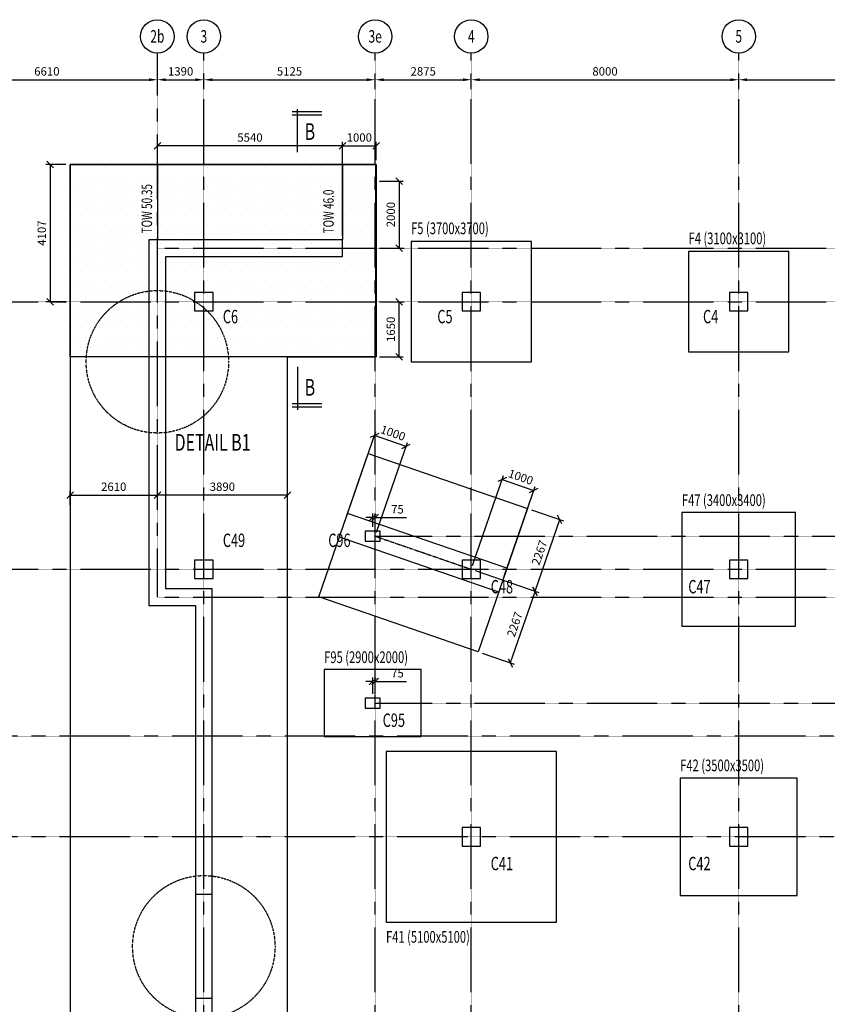
# Model space of a CAD drawing. Extents: x -1885 to 250625, y 14393 to 77505.
# Drawn here: x 203201 to 227358, y 47272 to 76716 of the extents above; entities that cross this region are included whole.
import ezdxf
from ezdxf.enums import TextEntityAlignment as Align

# ---------------------------------------------------------------- set-up
doc = ezdxf.new("R2010")
doc.units = 0
doc.header["$LTSCALE"] = 5
doc.header["$MEASUREMENT"] = 0
for name, pattern in [('CENTER', [2, 1.25, -0.25, 0.25, -0.25]), ('CENTER2', [70, 50, -10, 0, -10]), ('HIDDEN', [37.5, 25, -12.5])]:
    doc.linetypes.add(name, pattern=pattern)
doc.layers.get('0').update_dxf_attribs({"linetype": 'CONTINUOUS'})
for name, color, linetype in [('0-COL', 5, 'CONTINUOUS'), ('0-COLTXT', 4, 'CONTINUOUS'), ('0-F-46', 7, 'CONTINUOUS'), ('1', 7, 'CONTINUOUS'), ('AXIS', 8, 'CENTER2'), ('COLUMN', 1, 'CONTINUOUS'), ('FOOTING', 6, 'CONTINUOUS'), ('SEC', 5, 'CONTINUOUS'), ('WALL', 1, 'CONTINUOUS')]:
    doc.layers.add(name, color=color, linetype=linetype)
doc.styles.add('FOOTINGTEXT', font='TXT')
doc.styles.add('ROMAND', font='romand.shx', dxfattribs={"width": 0.7, "height": 400})
doc.styles.add('ROMANS', font='RomanS.shx', dxfattribs={"width": 0.7, "height": 200})
doc.styles.add('TITLE-125', font='romand.shx', dxfattribs={"width": 0.7, "height": 500})
doc.styles.add('TXT-125', font='romans.shx', dxfattribs={"width": 0.7, "height": 250})
doc.styles.add('TXT-125-2.5', font='romans.shx', dxfattribs={"width": 0.7, "height": 312.5})
doc.dimstyles.new('DIM-125', dxfattribs={"dimtxt": 0.18, "dimasz": 250, "dimexe": 125, "dimexo": 125, "dimgap": 125, "dimtad": 1, "dimdec": 0, "dimzin": 0, "dimdsep": 46, "dimtxsty": 'TXT-125', "dimcen": 0, "dimclrd": 1, "dimclre": 1, "dimclrt": 3, "dimadec": 0, "dimazin": 0, "dimtfac": 1, "dimtdec": 0, "dimtofl": 0, "dimtmove": 0, "dimatfit": 3, "dimfxl": 0, "dimtolj": 1, "dimtzin": 0, "dimarcsym": 0})
doc.dimstyles.new('OBLIK-125', dxfattribs={"dimtxt": 0.18, "dimasz": 200, "dimexe": 125, "dimexo": 125, "dimgap": 125, "dimtad": 1, "dimdec": 0, "dimzin": 0, "dimdsep": 46, "dimtxsty": 'TXT-125', "dimblk": 'OBLIQUE', "dimcen": 0, "dimclrd": 1, "dimclre": 1, "dimclrt": 3, "dimadec": 0, "dimazin": 0, "dimtfac": 1, "dimtdec": 0, "dimtofl": 0, "dimtmove": 0, "dimatfit": 3, "dimldrblk": 'OBLIQUE', "dimfxl": 0, "dimtolj": 1, "dimtzin": 0, "dimarcsym": 0})

# ---------------------------------------------------------------- blocks, each defined once
blk = doc.blocks.new('*D73')
at = {"color": 1, "lineweight": -2}
for p, q in [((200709, 74634), (200709, 75045)), ((200959, 74920), (207069, 74920)), ((207319, 74634), (207319, 75045))]:
    blk.add_line(p, q, dxfattribs=at)
at = {"color": 1}
for points in [[(200959, 74962), (200959, 74878), (200709, 74920)], [(207069, 74962), (207069, 74878), (207319, 74920)]]:
    blk.add_solid(points, dxfattribs=at)
at = {"color": 3, "insert": (204014, 75170), "char_height": 250, "attachment_point": 5, "style": 'TXT-125'}
blk.add_mtext('\\A1;6610', dxfattribs=at)
blk = doc.blocks.new('*D74')
at = {"color": 1, "lineweight": -2}
for p, q in [((207319, 74634), (207319, 75045)), ((207569, 74920), (208459, 74920)), ((208709, 74634), (208709, 75045))]:
    blk.add_line(p, q, dxfattribs=at)
at = {"color": 1}
for points in [[(207569, 74962), (207569, 74878), (207319, 74920)], [(208459, 74962), (208459, 74878), (208709, 74920)]]:
    blk.add_solid(points, dxfattribs=at)
at = {"color": 3, "insert": (208014, 75170), "char_height": 250, "attachment_point": 5, "style": 'TXT-125'}
blk.add_mtext('\\A1;1390', dxfattribs=at)
blk = doc.blocks.new('*D75')
at = {"color": 1, "lineweight": -2}
for p, q in [((208709, 74634), (208709, 75045)), ((208959, 74920), (213584, 74920)), ((213834, 74634), (213834, 75045))]:
    blk.add_line(p, q, dxfattribs=at)
at = {"color": 1}
for points in [[(208959, 74962), (208959, 74878), (208709, 74920)], [(213584, 74962), (213584, 74878), (213834, 74920)]]:
    blk.add_solid(points, dxfattribs=at)
at = {"color": 3, "insert": (211271, 75170), "char_height": 250, "attachment_point": 5, "style": 'TXT-125'}
blk.add_mtext('\\A1;5125', dxfattribs=at)
blk = doc.blocks.new('*D76')
at = {"color": 1, "lineweight": -2}
for p, q in [((213834, 74634), (213834, 75045)), ((214084, 74920), (216459, 74920)), ((216709, 74634), (216709, 75045))]:
    blk.add_line(p, q, dxfattribs=at)
at = {"color": 1}
for points in [[(214084, 74962), (214084, 74878), (213834, 74920)], [(216459, 74962), (216459, 74878), (216709, 74920)]]:
    blk.add_solid(points, dxfattribs=at)
at = {"color": 3, "insert": (215271, 75170), "char_height": 250, "attachment_point": 5, "style": 'TXT-125'}
blk.add_mtext('\\A1;2875', dxfattribs=at)
blk = doc.blocks.new('*D77')
at = {"color": 1, "lineweight": -2}
for p, q in [((216709, 74634), (216709, 75045)), ((216959, 74920), (224459, 74920)), ((224709, 74634), (224709, 75045))]:
    blk.add_line(p, q, dxfattribs=at)
at = {"color": 1}
for points in [[(216959, 74962), (216959, 74878), (216709, 74920)], [(224459, 74962), (224459, 74878), (224709, 74920)]]:
    blk.add_solid(points, dxfattribs=at)
at = {"color": 3, "insert": (220709, 75170), "char_height": 250, "attachment_point": 5, "style": 'TXT-125'}
blk.add_mtext('\\A1;8000', dxfattribs=at)
blk = doc.blocks.new('*D78')
at = {"color": 1, "lineweight": -2}
for p, q in [((224709, 74634), (224709, 75045)), ((224959, 74920), (232459, 74920)), ((232709, 74634), (232709, 75045))]:
    blk.add_line(p, q, dxfattribs=at)
at = {"color": 1}
for points in [[(224959, 74962), (224959, 74878), (224709, 74920)], [(232459, 74962), (232459, 74878), (232709, 74920)]]:
    blk.add_solid(points, dxfattribs=at)
at = {"color": 3, "insert": (228709, 75170), "char_height": 250, "attachment_point": 5, "style": 'TXT-125'}
blk.add_mtext('\\A1;8000', dxfattribs=at)
blk = doc.blocks.new('_Oblique')
at = {"color": 0, "linetype": 'ByBlock', "lineweight": -2}
blk.add_line((-0.5, -0.5), (0.5, 0.5), dxfattribs=at)
blk = doc.blocks.new('*D172')
at = {"layer": '0-COL', "color": 1, "linetype": 'Continuous', "lineweight": -2}
for p, q in [((213759, 61546), (213759, 61950)), ((213834, 61546), (213834, 61950)), ((213759, 61825), (213559, 61825)), ((213834, 61825), (214767, 61825))]:
    blk.add_line(p, q, dxfattribs=at)
at = {"layer": '0-COL', "color": 1, "linetype": 'Continuous', "lineweight": -2, "xscale": 200, "yscale": 200, "zscale": 200}
blk.add_blockref('_Oblique', (213759, 61825), dxfattribs=at)
at = {"layer": '0-COL', "color": 1, "linetype": 'Continuous', "lineweight": -2, "xscale": 200, "yscale": 200, "zscale": 200, "rotation": 180}
blk.add_blockref('_Oblique', (213834, 61825), dxfattribs=at)
at = {"layer": '0-COL', "color": 3, "linetype": 'Continuous', "insert": (214500, 62075), "char_height": 250, "attachment_point": 5, "style": 'TXT-125'}
blk.add_mtext('\\A1;75', dxfattribs=at)
blk = doc.blocks.new('*D173')
at = {"layer": '0-COL', "color": 1, "linetype": 'Continuous', "lineweight": -2}
for p, q in [((213759, 56923), (213559, 56923)), ((213759, 56556), (213759, 57048)), ((213834, 56556), (213834, 57048)), ((213834, 56923), (214767, 56923))]:
    blk.add_line(p, q, dxfattribs=at)
at = {"layer": '0-COL', "color": 1, "linetype": 'Continuous', "lineweight": -2, "xscale": 200, "yscale": 200, "zscale": 200}
blk.add_blockref('_Oblique', (213759, 56923), dxfattribs=at)
at = {"layer": '0-COL', "color": 1, "linetype": 'Continuous', "lineweight": -2, "xscale": 200, "yscale": 200, "zscale": 200, "rotation": 180}
blk.add_blockref('_Oblique', (213834, 56923), dxfattribs=at)
at = {"layer": '0-COL', "color": 3, "linetype": 'Continuous', "insert": (214500, 57173), "char_height": 250, "attachment_point": 5, "style": 'TXT-125'}
blk.add_mtext('\\A1;75', dxfattribs=at)
blk = doc.blocks.new('*D179')
at = {"layer": 'FOOTING', "color": 1, "linetype": 'Continuous', "lineweight": -2}
for p, q in [((213959, 71888), (214676, 71888)), ((214551, 71888), (214551, 69888)), ((213959, 69888), (214676, 69888))]:
    blk.add_line(p, q, dxfattribs=at)
at = {"layer": 'FOOTING', "color": 1, "linetype": 'Continuous', "lineweight": -2, "xscale": 200, "yscale": 200, "zscale": 200}
for p, rotation in [((214551, 71888), 90), ((214551, 69888), 270)]:
    blk.add_blockref('_Oblique', p, dxfattribs=dict(at, rotation=rotation))
at = {"layer": 'FOOTING', "color": 3, "linetype": 'Continuous', "insert": (214301, 70888), "char_height": 250, "attachment_point": 5, "rotation": 90, "style": 'TXT-125'}
blk.add_mtext('\\A1;2000', dxfattribs=at)
blk = doc.blocks.new('*D180')
at = {"layer": 'FOOTING', "color": 1, "linetype": 'Continuous', "lineweight": -2}
for p, q in [((213959, 68281), (214676, 68281)), ((214551, 66631), (214551, 68281)), ((213959, 66631), (214676, 66631))]:
    blk.add_line(p, q, dxfattribs=at)
at = {"layer": 'FOOTING', "color": 1, "linetype": 'Continuous', "lineweight": -2, "xscale": 200, "yscale": 200, "zscale": 200}
for p, rotation in [((214551, 68281), 90), ((214551, 66631), 270)]:
    blk.add_blockref('_Oblique', p, dxfattribs=dict(at, rotation=rotation))
at = {"layer": 'FOOTING', "color": 3, "linetype": 'Continuous', "insert": (214301, 67456), "char_height": 250, "attachment_point": 5, "rotation": 90, "style": 'TXT-125'}
blk.add_mtext('\\A1;1650', dxfattribs=at)
blk = doc.blocks.new('*D193')
at = {"layer": '0-F-46', "color": 1, "linetype": 'Continuous', "lineweight": -2}
for p, q in [((216749, 60399), (217674, 63085)), ((217633, 62967), (218579, 62641)), ((217695, 60073), (218620, 62759))]:
    blk.add_line(p, q, dxfattribs=at)
at = {"layer": '0-F-46', "color": 1, "linetype": 'Continuous', "lineweight": -2, "xscale": 200, "yscale": 200, "zscale": 200}
for p, rotation in [((217633, 62967), 160.9989234512628), ((218579, 62641), 340.9989234512629)]:
    blk.add_blockref('_Oblique', p, dxfattribs=dict(at, rotation=rotation))
at = {"layer": '0-F-46', "color": 3, "linetype": 'Continuous', "insert": (218188, 63040), "char_height": 250, "attachment_point": 5, "rotation": 340.9989, "style": 'TXT-125'}
blk.add_mtext('\\A1;1000', dxfattribs=at)
blk = doc.blocks.new('*D194')
at = {"layer": '0-F-46', "color": 1, "linetype": 'Continuous', "lineweight": -2}
for p, q in [((212929, 61714), (213854, 64400)), ((214758, 63957), (213813, 64282)), ((213874, 61389), (214799, 64075))]:
    blk.add_line(p, q, dxfattribs=at)
at = {"layer": '0-F-46', "color": 1, "linetype": 'Continuous', "lineweight": -2, "xscale": 200, "yscale": 200, "zscale": 200}
for p, rotation in [((213813, 64282), 160.9989234512628), ((214758, 63957), 340.9989234512629)]:
    blk.add_blockref('_Oblique', p, dxfattribs=dict(at, rotation=rotation))
at = {"layer": '0-F-46', "color": 3, "linetype": 'Continuous', "insert": (214367, 64356), "char_height": 250, "attachment_point": 5, "rotation": 340.9989, "style": 'TXT-125'}
blk.add_mtext('\\A1;1000', dxfattribs=at)
blk = doc.blocks.new('*D195')
at = {"layer": 'FOOTING', "color": 1, "linetype": 'Continuous', "lineweight": -2}
for p, q in [((212859, 70263), (212859, 73068)), ((213859, 72513), (213859, 73068)), ((212859, 72943), (213859, 72943))]:
    blk.add_line(p, q, dxfattribs=at)
at = {"layer": 'FOOTING', "color": 1, "linetype": 'Continuous', "lineweight": -2, "xscale": 200, "yscale": 200, "zscale": 200, "rotation": 180}
blk.add_blockref('_Oblique', (212859, 72943), dxfattribs=at)
at = {"layer": 'FOOTING', "color": 1, "linetype": 'Continuous', "lineweight": -2, "xscale": 200, "yscale": 200, "zscale": 200}
blk.add_blockref('_Oblique', (213859, 72943), dxfattribs=at)
at = {"layer": 'FOOTING', "color": 3, "linetype": 'Continuous', "insert": (213359, 73193), "char_height": 250, "attachment_point": 5, "style": 'TXT-125'}
blk.add_mtext('\\A1;1000', dxfattribs=at)
blk = doc.blocks.new('*D196')
at = {"layer": '0-F-46', "color": 1, "linetype": 'Continuous', "lineweight": -2}
for p, q in [((216827, 60240), (218733, 59583)), ((218615, 59624), (217876, 57481)), ((217034, 57771), (217995, 57440))]:
    blk.add_line(p, q, dxfattribs=at)
at = {"layer": '0-F-46', "color": 1, "linetype": 'Continuous', "lineweight": -2, "xscale": 200, "yscale": 200, "zscale": 200}
for p, rotation in [((218615, 59624), 70.99891950905408), ((217876, 57481), 250.998919509054)]:
    blk.add_blockref('_Oblique', p, dxfattribs=dict(at, rotation=rotation))
at = {"layer": '0-F-46', "color": 3, "linetype": 'Continuous', "insert": (218009, 58634), "char_height": 250, "attachment_point": 5, "rotation": 70.9989, "style": 'TXT-125'}
blk.add_mtext('\\A1;2267', dxfattribs=at)
blk = doc.blocks.new('*D197')
at = {"layer": '0-F-46', "color": 1, "linetype": 'Continuous', "lineweight": -2}
for p, q in [((218510, 62058), (219471, 61727)), ((218615, 59624), (219353, 61768)), ((216827, 60240), (218733, 59583))]:
    blk.add_line(p, q, dxfattribs=at)
at = {"layer": '0-F-46', "color": 1, "linetype": 'Continuous', "lineweight": -2, "xscale": 200, "yscale": 200, "zscale": 200}
for p, rotation in [((219353, 61768), 70.99891950905408), ((218615, 59624), 250.998919509054)]:
    blk.add_blockref('_Oblique', p, dxfattribs=dict(at, rotation=rotation))
at = {"layer": '0-F-46', "color": 3, "linetype": 'Continuous', "insert": (218747, 60777), "char_height": 250, "attachment_point": 5, "rotation": 70.9989, "style": 'TXT-125'}
blk.add_mtext('\\A1;2267', dxfattribs=at)
blk = doc.blocks.new('*D199')
at = {"layer": 'FOOTING', "color": 1, "linetype": 'Continuous', "lineweight": -2}
for p, q in [((207319, 72513), (207319, 73068)), ((212859, 72513), (212859, 73068)), ((212859, 72943), (207319, 72943))]:
    blk.add_line(p, q, dxfattribs=at)
at = {"layer": 'FOOTING', "color": 1, "linetype": 'Continuous', "lineweight": -2, "xscale": 200, "yscale": 200, "zscale": 200, "rotation": 180}
blk.add_blockref('_Oblique', (207319, 72943), dxfattribs=at)
at = {"layer": 'FOOTING', "color": 1, "linetype": 'Continuous', "lineweight": -2, "xscale": 200, "yscale": 200, "zscale": 200}
blk.add_blockref('_Oblique', (212859, 72943), dxfattribs=at)
at = {"layer": 'FOOTING', "color": 3, "linetype": 'Continuous', "insert": (210089, 73193), "char_height": 250, "attachment_point": 5, "style": 'TXT-125'}
blk.add_mtext('\\A1;5540', dxfattribs=at)
blk = doc.blocks.new('A$C2004665A')
at = {"layer": 'SEC', "color": 5}
for p, q in [((347.5, 283.8), (347.5, 0)), ((379.5, 283.8), (379.5, 0)), ((-7.3, 52.4), (405.7, 52.4))]:
    blk.add_line(p, q, dxfattribs=at)
blk = doc.blocks.new('*D207')
at = {"layer": '0-F-46', "color": 1, "linetype": 'Continuous', "lineweight": -2}
for p, q in [((204709, 62195), (204709, 62625)), ((204709, 62500), (207319, 62500)), ((207319, 62195), (207319, 62625))]:
    blk.add_line(p, q, dxfattribs=at)
at = {"layer": '0-F-46', "color": 1, "linetype": 'Continuous', "lineweight": -2, "xscale": 200, "yscale": 200, "zscale": 200, "rotation": 180}
blk.add_blockref('_Oblique', (204709, 62500), dxfattribs=at)
at = {"layer": '0-F-46', "color": 1, "linetype": 'Continuous', "lineweight": -2, "xscale": 200, "yscale": 200, "zscale": 200}
blk.add_blockref('_Oblique', (207319, 62500), dxfattribs=at)
at = {"layer": '0-F-46', "color": 3, "linetype": 'Continuous', "insert": (206014, 62750), "char_height": 250, "attachment_point": 5, "style": 'TXT-125'}
blk.add_mtext('\\A1;2610', dxfattribs=at)
blk = doc.blocks.new('*D208')
at = {"layer": '0-F-46', "color": 1, "linetype": 'Continuous', "lineweight": -2}
for p, q in [((207319, 62195), (207319, 62625)), ((211209, 62500), (207319, 62500)), ((211209, 62195), (211209, 62625))]:
    blk.add_line(p, q, dxfattribs=at)
at = {"layer": '0-F-46', "color": 1, "linetype": 'Continuous', "lineweight": -2, "xscale": 200, "yscale": 200, "zscale": 200, "rotation": 180}
blk.add_blockref('_Oblique', (207319, 62500), dxfattribs=at)
at = {"layer": '0-F-46', "color": 1, "linetype": 'Continuous', "lineweight": -2, "xscale": 200, "yscale": 200, "zscale": 200}
blk.add_blockref('_Oblique', (211209, 62500), dxfattribs=at)
at = {"layer": '0-F-46', "color": 3, "linetype": 'Continuous', "insert": (209264, 62750), "char_height": 250, "attachment_point": 5, "style": 'TXT-125'}
blk.add_mtext('\\A1;3890', dxfattribs=at)
blk = doc.blocks.new('*D209')
at = {"layer": '0-F-46', "color": 1, "linetype": 'Continuous', "lineweight": -2}
for p, q in [((204584, 72388), (203985, 72388)), ((204110, 72388), (204110, 68281)), ((204584, 68281), (203985, 68281))]:
    blk.add_line(p, q, dxfattribs=at)
at = {"layer": '0-F-46', "color": 1, "linetype": 'Continuous', "lineweight": -2, "xscale": 200, "yscale": 200, "zscale": 200}
for p, rotation in [((204110, 72388), 90), ((204110, 68281), 270)]:
    blk.add_blockref('_Oblique', p, dxfattribs=dict(at, rotation=rotation))
at = {"layer": '0-F-46', "color": 3, "linetype": 'Continuous', "insert": (203860, 70334), "char_height": 250, "attachment_point": 5, "rotation": 90, "style": 'TXT-125'}
blk.add_mtext('\\A1;4107', dxfattribs=at)

msp = doc.modelspace()

# ---------------------------------------------------------------- hatches: boundary and pattern name
at = {"layer": 'FOOTING', "linetype": 'Continuous'}
h = msp.add_hatch(dxfattribs=at)
h.set_pattern_fill('DOTS', color=3, scale=4500, style=0)
h.paths.add_polyline_path([(204708.5, 72387.5), (213858.5, 72387.5), (213858.5, 66630.5), (204708.5, 66630.5)])

# ---------------------------------------------------------------- linework, layer by layer
at = {"color": 3, "linetype": 'Continuous'}
for p, q in [((208958.5, 50555.5), (208458.5, 50555.5)), ((208958.5, 47450.5), (208458.5, 47450.5))]:
    msp.add_line(p, q, dxfattribs=at)
at = {"layer": '0-COL'}
for points in [[(208433.5, 68005.5), (208983.5, 68005.5), (208983.5, 68555.5), (208433.5, 68555.5)], [(216433.5, 68005.5), (216983.5, 68005.5), (216983.5, 68555.5), (216433.5, 68555.5)], [(224433.5, 68005.5), (224983.5, 68005.5), (224983.5, 68555.5), (224433.5, 68555.5)], [(213533.5, 61120.5), (213983.5, 61120.5), (213983.5, 61420.5), (213533.5, 61420.5)], [(208433.5, 60005.5), (208983.5, 60005.5), (208983.5, 60555.5), (208433.5, 60555.5)], [(216433.5, 60005.5), (216983.5, 60005.5), (216983.5, 60555.5), (216433.5, 60555.5)], [(224433.5, 60005.5), (224983.5, 60005.5), (224983.5, 60555.5), (224433.5, 60555.5)], [(213533.5, 56130.5), (213983.5, 56130.5), (213983.5, 56430.5), (213533.5, 56430.5)], [(216433.5, 52005.5), (216983.5, 52005.5), (216983.5, 52555.5), (216433.5, 52555.5)], [(224433.5, 52005.5), (224983.5, 52005.5), (224983.5, 52555.5), (224433.5, 52555.5)]]:
    msp.add_lwpolyline(points, close=True, dxfattribs=at)
at = {"layer": '0-F-46', "color": 7, "linetype": 'Continuous'}
for p, q in [((217776.1, 60309.5), (213010.1, 61950.7)), ((217532, 59600.4), (212765.9, 61241.6))]:
    msp.add_line(p, q, dxfattribs=at)
at = {"layer": '0-F-46', "color": 7}
for points in [[(218508.5, 66480.5), (218508.5, 70080.5), (214908.5, 70080.5), (214908.5, 66480.5)], [(226208.5, 66780.5), (226208.5, 69780.5), (223208.5, 69780.5), (223208.5, 66780.5)], [(226408.5, 58580.5), (226408.5, 61980.5), (223008.5, 61980.5), (223008.5, 58580.5)], [(215208.5, 55280.5), (215208.5, 57280.5), (212308.5, 57280.5), (212308.5, 55280.5)], [(219258.5, 49730.5), (219258.5, 54830.5), (214158.5, 54830.5), (214158.5, 49730.5)], [(226458.5, 50530.5), (226458.5, 54030.5), (222958.5, 54030.5), (222958.5, 50530.5)]]:
    msp.add_lwpolyline(points, close=True, dxfattribs=at)
at = {"layer": '0-F-46', "color": 7, "linetype": 'Continuous'}
msp.add_lwpolyline([(213626.1, 63739.6), (218392.2, 62098.4), (216915.9, 57811.5), (212149.9, 59452.6)], close=True, dxfattribs=at)
at = {"layer": '1', "color": 1, "linetype": 'Continuous'}
for centre in [(207318.5, 76215.6), (208708.5, 76215.6), (213833.5, 76215.6), (216708.5, 76215.6), (224708.5, 76215.6)]:
    msp.add_circle(centre, 500, dxfattribs=at)
at = {"layer": 'AXIS', "color": 8, "linetype": 'CENTER'}
for p, q in [((207318.5, 59447.5), (207318.5, 75715.6)), ((213833.5, 21444.1), (213833.5, 75715.6)), ((207318.5, 69887.5), (249056.6, 69887.5)), ((249056.6, 55286.6), (191208.5, 55286.6)), ((249056.6, 52280.5), (189394.8, 52280.5))]:
    msp.add_line(p, q, dxfattribs=at)
for points in [[(208708.5, 21444.1), (208708.5, 75715.6)], [(216708.5, 21444.1), (216708.5, 75715.6)], [(224708.5, 21444.1), (224708.5, 75715.6)], [(192708.5, 68280.5), (249056.6, 68280.5)], [(213833.5, 61270.5), (249056.6, 61270.5)], [(192708.5, 60280.5), (249056.6, 60280.5)], [(207318.5, 59447.5), (249625.2, 59447.5)], [(213833.5, 56280.5), (249056.6, 56280.5)]]:
    msp.add_lwpolyline(points, dxfattribs=at)
at = {"layer": 'COLUMN', "color": 3}
for points in [[(208433.5, 68005.5), (208983.5, 68005.5), (208983.5, 68555.5), (208433.5, 68555.5)], [(216433.5, 68005.5), (216983.5, 68005.5), (216983.5, 68555.5), (216433.5, 68555.5)], [(224433.5, 68005.5), (224983.5, 68005.5), (224983.5, 68555.5), (224433.5, 68555.5)], [(213533.5, 61120.5), (213983.5, 61120.5), (213983.5, 61420.5), (213533.5, 61420.5)], [(208433.5, 60005.5), (208983.5, 60005.5), (208983.5, 60555.5), (208433.5, 60555.5)], [(216433.5, 60005.5), (216983.5, 60005.5), (216983.5, 60555.5), (216433.5, 60555.5)], [(224433.5, 60005.5), (224983.5, 60005.5), (224983.5, 60555.5), (224433.5, 60555.5)], [(213533.5, 56130.5), (213983.5, 56130.5), (213983.5, 56430.5), (213533.5, 56430.5)], [(216433.5, 52005.5), (216983.5, 52005.5), (216983.5, 52555.5), (216433.5, 52555.5)], [(224433.5, 52005.5), (224983.5, 52005.5), (224983.5, 52555.5), (224433.5, 52555.5)]]:
    msp.add_lwpolyline(points, close=True, dxfattribs=at)
at = {"layer": 'FOOTING', "color": 1, "linetype": 'HIDDEN', "ltscale": 0.02}
for p, q in [((207318.5, 72387.5), (207318.5, 70137.5)), ((212858.5, 72387.5), (212858.5, 70137.5))]:
    msp.add_line(p, q, dxfattribs=at)
at = {"layer": 'FOOTING', "color": 8, "linetype": 'CENTER'}
msp.add_line((213833.5, 61270.5), (216708.5, 60280.5), dxfattribs=at)
at = {"layer": 'FOOTING', "color": 3, "linetype": 'Continuous'}
msp.add_lwpolyline([(211208.5, 66630.5), (213858.5, 66630.5), (213858.5, 72387.5), (204708.5, 72387.5), (204708.5, 24173.5), (226883.5, 24173.5), (226883.5, 30130.5), (211208.5, 30130.5), (211208.5, 66630.5)], dxfattribs=at)
at = {"layer": 'FOOTING', "color": 1, "linetype": 'Continuous'}
msp.add_lwpolyline([(204708.5, 72387.5), (213858.5, 72387.5), (213858.5, 66630.5), (204708.5, 66630.5)], close=True, dxfattribs=at)
at = {"layer": 'FOOTING', "color": 4, "linetype": 'HIDDEN', "ltscale": 0.05}
for centre in [(207318.5, 66485), (208708.5, 48991.9)]:
    msp.add_circle(centre, 2129.7, dxfattribs=at)
at = {"layer": 'WALL', "color": 3}
for points in [[(207568.5, 70137.5), (207068.5, 70137.5), (207068.5, 59197.5), (207568.5, 59197.5)], [(207568.5, 69637.5), (212858.5, 69637.5), (212858.5, 70137.5), (207568.5, 70137.5)], [(207568.5, 59697.5), (207568.5, 69637.5)], [(207068.5, 59697.5), (207068.5, 59197.5), (208458.5, 59197.5)], [(208958.5, 59197.5), (208958.5, 59697.5), (207568.5, 59697.5)], [(208958.5, 26923.5), (208958.5, 59697.5), (208458.5, 59697.5)], [(208458.5, 59197.5), (208458.5, 26423.5), (208958.5, 26423.5)]]:
    msp.add_lwpolyline(points, dxfattribs=at)

# ---------------------------------------------------------------- block references
at = {"layer": 'FOOTING', "color": 3, "yscale": 3.121874999953434, "zscale": 3.121874999999999, "rotation": 270}
for p, xscale in [((211348.8, 72774.9), -3.121874999953434), ((211348.8, 66313.9), 3.121874999953434)]:
    msp.add_blockref('A$C2004665A', p, dxfattribs=dict(at, xscale=xscale))

# ---------------------------------------------------------------- texts
at = {"layer": '0-COLTXT', "color": 4, "style": 'FOOTINGTEXT', "width": 0.7}
for s, p in [('C6', (209277.4, 67637.5)), ('C5', (215693.3, 67637.5)), ('C4', (223639.9, 67637.5)), ('C49', (209277.4, 60947.3)), ('C96', (212430.1, 60947.3)), ('C48', (217290.6, 59560.8)), ('C47', (223199.1, 59560.8)), ('C95', (214058.7, 55567.8)), ('C41', (217290.6, 51282)), ('C42', (223199.1, 51282))]:
    msp.add_text(s, height=400, dxfattribs=at).set_placement(p)
at = {"layer": '0-F-46', "color": 3, "style": 'FOOTINGTEXT', "width": 0.7}
for s, p in [('F5 (3700x3700)', (214908.5, 70301.5)), ('F4 (3100x3100)', (223208.5, 70001.5)), ('F47 (3400x3400)', (223008.5, 62174.2)), ('F95 (2900x2000)', (212308.5, 57477.3)), ('F42 (3500x3500)', (222958.5, 54241.4)), ('F41 (5100x5100)', (214158.5, 49114.1))]:
    msp.add_text(s, height=350, dxfattribs=at).set_placement(p)
at = {"layer": '1', "color": 3, "style": 'ROMANS', "width": 0.7}
for s, p in [('2b', (207318.5, 76215.6)), ('3', (208708.5, 76215.6)), ('3e', (213833.5, 76215.6)), ('4', (216708.5, 76215.6)), ('5', (224708.5, 76215.6))]:
    msp.add_text(s, height=375, dxfattribs=at).set_placement(p, align=Align.MIDDLE_CENTER)
at = {"layer": 'FOOTING', "color": 5, "style": 'ROMAND', "width": 0.7}
for p in [(211724.7, 73121.1), (211724.7, 65473)]:
    msp.add_text('B', height=500, dxfattribs=at).set_placement(p)
at = {"layer": 'FOOTING', "color": 3, "linetype": 'Continuous', "style": 'TXT-125-2.5', "width": 0.7}
for s, p in [('TOW 50.35', (207160.6, 70326.8)), ('TOW 46.0', (212593.4, 70326.8))]:
    msp.add_text(s, height=312.5, rotation=90, dxfattribs=at).set_placement(p)
at = {"layer": 'FOOTING', "color": 5, "linetype": 'Continuous', "style": 'TITLE-125', "width": 0.7}
msp.add_text('DETAIL B1', height=500, dxfattribs=at).set_placement((207835.3, 63825.9))

# ---------------------------------------------------------------- dimensions: what is measured, and where the dimension line sits
at = {"color": 5}
for base, p1, p2, picture, middle in [((207318.5, 74919.9), (200708.5, 74508.7), (207318.5, 74508.7), '*D73', (204013.5, 75169.9)), ((208708.5, 74919.9), (207318.5, 74508.7), (208708.5, 74508.7), '*D74', (208013.5, 75169.9)), ((213833.5, 74919.9), (208708.5, 74508.7), (213833.5, 74508.7), '*D75', (211271, 75169.9)), ((216708.5, 74919.9), (213833.5, 74508.7), (216708.5, 74508.7), '*D76', (215271, 75169.9)), ((224708.5, 74919.9), (216708.5, 74508.7), (224708.5, 74508.7), '*D77', (220708.5, 75169.9)), ((232708.5, 74919.9), (224708.5, 74508.7), (232708.5, 74508.7), '*D78', (228708.5, 75169.9))]:
    dim = msp.add_linear_dim(base=base, p1=p1, p2=p2, dimstyle='DIM-125', dxfattribs=at)
    dim.commit()
    dim.dimension.update_dxf_attribs({"geometry": picture, "text_midpoint": middle})
at = {"layer": '0-COL', "color": 3, "linetype": 'Continuous'}
for base, p1, p2, picture, middle in [((213833.5, 61824.9), (213758.5, 61420.5), (213833.5, 61420.5), '*D172', (214500.2, 62074.9)), ((213833.5, 56922.7), (213758.5, 56430.5), (213833.5, 56430.5), '*D173', (214500.2, 57172.7))]:
    dim = msp.add_linear_dim(base=base, p1=p1, p2=p2, dimstyle='OBLIK-125', dxfattribs=at)
    dim.commit()
    dim.dimension.update_dxf_attribs({"geometry": picture, "text_midpoint": middle})
at = {"layer": '0-F-46', "color": 3, "linetype": 'Continuous'}
for base, p1, p2, angle, picture, middle in [((204109.7, 68280.5), (204708.5, 72387.5), (204708.5, 68280.5), 90, '*D209', (203859.7, 70334)), ((207318.5, 62499.9), (211208.5, 62070.2), (207318.5, 62070.2), 180, '*D208', (209263.5, 62749.9)), ((219352.7, 61767.7), (216708.5, 60280.5), (218392.2, 62098.4), 70.99892, '*D197', (218747.3, 60777.3)), ((217876.5, 57480.7), (216708.5, 60280.5), (216915.9, 57811.5), 70.99892, '*D196', (218009.2, 58633.9))]:
    dim = msp.add_linear_dim(base=base, p1=p1, p2=p2, angle=angle, dimstyle='OBLIK-125', dxfattribs=at)
    dim.commit()
    dim.dimension.update_dxf_attribs({"geometry": picture, "text_midpoint": middle})
at = {"layer": '0-F-46', "linetype": 'Continuous'}
for base, p1, p2, picture, middle in [((213813, 64282.2), (213833.5, 61270.5), (212888, 61596.1), '*D194', (214367.1, 64355.7)), ((218579, 62641), (216708.5, 60280.5), (217654.1, 59955), '*D193', (218187.6, 63040.2))]:
    dim = msp.add_linear_dim(base=base, p1=p1, p2=p2, angle=340.99892, dimstyle='OBLIK-125', dxfattribs=at)
    dim.commit()
    dim.dimension.update_dxf_attribs({"geometry": picture, "text_midpoint": middle})
at = {"layer": '0-F-46', "color": 3, "linetype": 'Continuous'}
dim = msp.add_linear_dim(base=(207318.5, 62499.9), p1=(204708.5, 62070.2), p2=(207318.5, 62070.2), dimstyle='OBLIK-125', dxfattribs=at)
dim.commit()
dim.dimension.update_dxf_attribs({"geometry": '*D207', "text_midpoint": (206013.5, 62749.9)})
at = {"layer": 'FOOTING', "color": 3, "linetype": 'Continuous'}
for base, p1, p2, angle, picture, middle in [((207318.5, 72943), (212858.5, 72387.5), (207318.5, 72387.5), 180, '*D199', (210088.5, 73193)), ((214551.3, 69887.5), (213833.5, 71887.5), (213833.5, 69887.5), 90, '*D179', (214301.3, 70887.5)), ((214551.3, 68280.5), (213833.5, 66630.5), (213833.5, 68280.5), 90, '*D180', (214301.3, 67455.5))]:
    dim = msp.add_linear_dim(base=base, p1=p1, p2=p2, angle=angle, dimstyle='OBLIK-125', dxfattribs=at)
    dim.commit()
    dim.dimension.update_dxf_attribs({"geometry": picture, "text_midpoint": middle})
dim = msp.add_linear_dim(base=(213858.5, 72943), p1=(212858.5, 70137.5), p2=(213858.5, 72387.5), dimstyle='OBLIK-125', dxfattribs=at)
dim.commit()
dim.dimension.update_dxf_attribs({"geometry": '*D195', "text_midpoint": (213358.5, 73193)})

doc.saveas('drawing.dxf')
